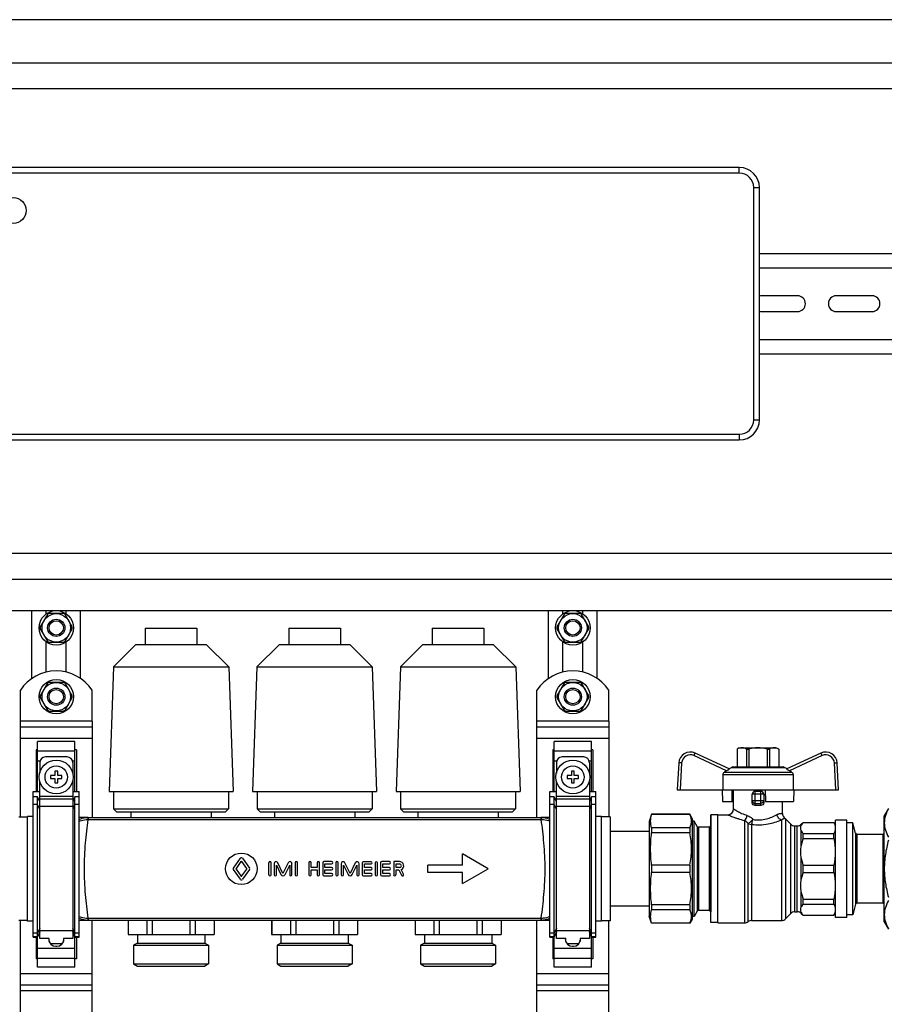
# Model space of a CAD drawing. Units: millimetres. Extents: x 0 to 841, y 0 to 594.
# Drawn here: x 529 to 620, y 291 to 394 of the extents above; entities that cross this region are included whole.
import ezdxf

# ---------------------------------------------------------------- set-up
doc = ezdxf.new("R2010")
doc.units = ezdxf.units.MM
doc.header["$LTSCALE"] = 46.255
doc.layers.get('0').update_dxf_attribs({"linetype": 'CONTINUOUS'})
doc.layers.add('A_STD', color=7, linetype='CONTINUOUS')

msp = doc.modelspace()

# ---------------------------------------------------------------- linework, layer by layer
at = {"color": 7, "linetype": 'Continuous'}
for p, q in [((722.55, 393.95), (481.95, 393.95)), ((486.45, 389.45), (718.05, 389.45)), ((489.15, 386.75), (715.35, 386.75)), ((604.65, 378.5), (515.85, 378.5)), ((606.75, 352.1), (606.75, 376.4)), ((606.75, 369.5), (715.35, 369.5)), ((606.75, 368), (715.35, 368)), ((606.75, 360.5), (715.35, 360.5)), ((606.75, 359), (715.35, 359)), ((515.85, 350), (604.65, 350)), ((489.15, 338.15), (715.35, 338.15)), ((489.15, 335.45), (715.35, 335.45)), ((489.15, 332.15), (715.35, 332.15)), ((530.7, 325.06), (530.7, 332.15)), ((532.33, 331.76), (531.58, 330.45)), ((534.01, 331.85), (532.5, 331.85)), ((534.93, 330.45), (534.17, 331.76)), ((535.8, 325.06), (535.8, 332.15)), ((584.7, 325.06), (584.7, 332.15)), ((586.33, 331.76), (585.58, 330.45)), ((588.01, 331.85), (586.5, 331.85)), ((588.93, 330.45), (588.17, 331.76)), ((589.8, 325.06), (589.8, 332.15)), ((531.58, 330.26), (532.33, 328.95)), ((534.17, 328.95), (534.93, 330.26)), ((585.58, 330.26), (586.33, 328.95)), ((588.17, 328.95), (588.93, 330.26)), ((532.5, 328.85), (534.01, 328.85)), ((586.5, 328.85), (588.01, 328.85)), ((532.33, 324.56), (531.58, 323.25)), ((534.01, 324.65), (532.5, 324.65)), ((534.93, 323.25), (534.17, 324.56)), ((586.33, 324.56), (585.58, 323.25)), ((588.01, 324.65), (586.5, 324.65)), ((588.93, 323.25), (588.17, 324.56)), ((531.58, 323.06), (532.33, 321.75)), ((534.17, 321.75), (534.93, 323.06)), ((585.58, 323.06), (586.33, 321.75)), ((588.17, 321.75), (588.93, 323.06)), ((532.5, 321.65), (534.01, 321.65)), ((586.5, 321.65), (588.01, 321.65)), ((529.5, 310.55), (529.5, 320.6)), ((537, 320.6), (537, 310.52)), ((583.5, 310.52), (583.5, 320.6)), ((591, 320.6), (591, 310.6)), ((529.5, 320), (537, 320)), ((583.5, 320), (591, 320)), ((531.3, 313.25), (531.3, 318.45)), ((535.2, 318.45), (531.3, 318.45)), ((535.2, 313.25), (535.2, 318.45)), ((585.3, 313.25), (585.3, 318.45)), ((589.2, 318.45), (585.3, 318.45)), ((589.2, 313.25), (589.2, 318.45)), ((531.15, 317.59), (531.15, 313.25)), ((531.3, 317.59), (531.15, 317.59)), ((535.35, 317.59), (535.2, 317.59)), ((535.35, 317.59), (535.35, 313.25)), ((585.15, 317.59), (585.15, 313.25)), ((585.3, 317.59), (585.15, 317.59)), ((589.35, 317.59), (589.2, 317.59)), ((589.35, 317.59), (589.35, 313.25)), ((603.59, 315.59), (600.03, 317.25)), ((604.65, 317.81), (604.43, 317.68)), ((604.43, 317.68), (604.43, 315.8)), ((604.43, 317.68), (604.43, 315.8)), ((604.43, 317.68), (604.43, 317.68)), ((604.65, 317.81), (608.55, 317.81)), ((605.4, 317.68), (605.4, 315.8)), ((605.4, 317.68), (605.64, 317.68)), ((605.64, 317.68), (605.64, 315.8)), ((607.57, 317.68), (607.57, 315.8)), ((607.57, 317.68), (607.81, 317.68)), ((607.81, 317.68), (607.81, 315.8)), ((608.55, 317.81), (608.78, 317.68)), ((608.77, 317.68), (608.77, 315.8)), ((608.77, 317.68), (608.78, 317.68)), ((608.78, 317.68), (608.78, 315.8)), ((613.18, 317.25), (609.61, 315.59)), ((531.53, 316.25), (531.53, 315.15)), ((534.38, 316.85), (532.13, 316.85)), ((534.98, 316.25), (534.98, 315.15)), ((585.53, 316.25), (585.53, 315.15)), ((588.38, 316.85), (586.13, 316.85)), ((588.98, 316.25), (588.98, 315.15)), ((598.32, 316.23), (598.17, 313.4)), ((615.03, 313.4), (614.89, 316.23)), ((533.1, 315.35), (533.1, 314.9)), ((533.4, 315.35), (533.1, 315.35)), ((533.4, 314.9), (533.4, 315.35)), ((587.1, 315.35), (587.1, 314.9)), ((587.4, 315.35), (587.1, 315.35)), ((587.4, 314.9), (587.4, 315.35)), ((603.32, 315.39), (603.09, 315.27)), ((603.56, 315.61), (603.83, 315.76)), ((603.98, 315.8), (609.22, 315.8)), ((609.65, 315.61), (609.37, 315.76)), ((610.12, 315.27), (609.89, 315.39)), ((531.53, 297.87), (531.53, 314.36)), ((532.65, 314.9), (532.65, 314.6)), ((533.1, 314.9), (532.65, 314.9)), ((532.65, 314.6), (533.1, 314.6)), ((533.1, 314.6), (533.1, 314.15)), ((533.1, 314.15), (533.4, 314.15)), ((533.85, 314.9), (533.4, 314.9)), ((533.4, 314.15), (533.4, 314.6)), ((533.4, 314.6), (533.85, 314.6)), ((533.85, 314.6), (533.85, 314.9)), ((534.98, 314.36), (534.98, 297.87)), ((585.53, 297.87), (585.53, 314.36)), ((586.65, 314.9), (586.65, 314.6)), ((587.1, 314.9), (586.65, 314.9)), ((586.65, 314.6), (587.1, 314.6)), ((587.1, 314.6), (587.1, 314.15)), ((587.1, 314.15), (587.4, 314.15)), ((587.85, 314.9), (587.4, 314.9)), ((587.4, 314.15), (587.4, 314.6)), ((587.4, 314.6), (587.85, 314.6)), ((587.85, 314.6), (587.85, 314.9)), ((588.98, 314.36), (588.98, 297.87)), ((602.94, 315.01), (602.92, 313.4)), ((610.27, 315.01), (610.29, 313.4)), ((530.85, 297.99), (530.85, 313.25)), ((530.85, 313.25), (531.53, 313.25)), ((534.98, 313.25), (535.65, 313.25)), ((535.65, 297.99), (535.65, 313.25)), ((584.85, 297.99), (584.85, 313.25)), ((584.85, 313.25), (585.53, 313.25)), ((588.98, 313.25), (589.65, 313.25)), ((589.65, 297.99), (589.65, 313.25)), ((598.17, 313.4), (615.03, 313.4)), ((602.87, 313.4), (602.89, 312.2)), ((603.89, 312.2), (603.91, 313.4)), ((604.05, 311.41), (604.05, 313.4)), ((606.9, 313.25), (606.3, 313.25)), ((607.35, 313.4), (607.38, 312.2)), ((610.34, 313.4), (610.31, 312.2)), ((531.3, 312.68), (530.85, 312.68)), ((531.3, 294.86), (531.3, 312.68)), ((531.53, 312.16), (531.3, 312.68)), ((535.2, 312.68), (534.98, 312.16)), ((535.2, 294.86), (535.2, 312.68)), ((535.65, 312.68), (535.2, 312.68)), ((585.3, 312.68), (584.85, 312.68)), ((585.3, 294.86), (585.3, 312.68)), ((585.53, 312.16), (585.3, 312.68)), ((589.2, 312.68), (588.98, 312.16)), ((589.2, 294.86), (589.2, 312.68)), ((589.65, 312.68), (589.2, 312.68)), ((602.89, 312.2), (604.05, 312.2)), ((606, 312.06), (606, 312.95)), ((607.2, 312.95), (607.2, 312.06)), ((607.38, 312.2), (610.31, 312.2)), ((609.15, 310.93), (609.15, 312.2)), ((620.24, 311.45), (619.8, 310.7)), ((530.25, 310.55), (529.35, 310.55)), ((536.6, 310.52), (535.65, 310.52)), ((584.85, 310.52), (583.9, 310.52)), ((591.15, 310.6), (590.25, 310.6)), ((591.15, 310.6), (591.15, 299.71)), ((595.48, 310.85), (595.23, 310.1)), ((595.23, 310.1), (595.23, 300.2)), ((595.48, 310.85), (595.48, 310.84)), ((599.47, 310.85), (595.48, 310.85)), ((599.47, 310.84), (595.48, 310.84)), ((599.47, 310.85), (599.47, 310.84)), ((599.73, 310.4), (599.47, 310.85)), ((599.73, 310.4), (599.73, 299.9)), ((599.94, 310.13), (599.73, 310.13)), ((599.94, 300.17), (599.94, 310.13)), ((600.26, 309.58), (599.94, 310.13)), ((601.68, 310.78), (601.66, 309.65)), ((601.68, 299.53), (601.68, 310.78)), ((602.4, 310.78), (601.68, 310.78)), ((602.4, 299.5), (602.4, 310.81)), ((602.4, 310.81), (603.45, 310.81)), ((609.48, 310.38), (610.03, 309.83)), ((611.13, 309.83), (611.31, 310.01)), ((611.31, 310), (611.31, 310.01)), ((611.31, 310.01), (614.54, 310.01)), ((611.31, 310), (614.54, 310)), ((614.54, 310), (614.54, 310.01)), ((614.54, 310.01), (614.7, 309.73)), ((614.7, 300.05), (614.7, 310.25)), ((615.9, 310.25), (614.7, 310.25)), ((615.9, 300.05), (615.9, 310.25)), ((619.8, 299.6), (619.8, 310.7)), ((595.23, 309.05), (591.15, 309.05)), ((595.48, 309.45), (595.48, 308.91)), ((599.47, 309.45), (595.48, 309.45)), ((599.47, 309.45), (599.47, 308.91)), ((601.51, 309.5), (600.39, 309.5)), ((610.45, 309.65), (610.71, 309.65)), ((616.5, 309.95), (615.9, 309.95)), ((616.5, 300.35), (616.5, 309.95)), ((616.8, 308.87), (616.5, 309.95)), ((599.47, 308.91), (595.48, 308.91)), ((611.31, 308.32), (611.31, 308.85)), ((611.31, 308.85), (614.54, 308.85)), ((611.31, 308.32), (614.54, 308.32)), ((614.54, 308.32), (614.54, 308.85)), ((619.65, 308.75), (616.94, 308.75)), ((595.48, 305.54), (595.48, 304.77)), ((599.47, 305.54), (595.48, 305.54)), ((599.47, 305.54), (599.47, 304.77)), ((611.31, 304.78), (611.31, 305.53)), ((611.31, 305.53), (614.54, 305.53)), ((614.54, 304.78), (614.54, 305.53)), ((599.47, 304.77), (595.48, 304.77)), ((611.31, 304.78), (614.54, 304.78)), ((611.31, 301.46), (611.31, 301.99)), ((611.31, 301.99), (614.54, 301.99)), ((614.54, 301.46), (614.54, 301.99)), ((595.23, 301.25), (591.15, 301.25)), ((595.48, 301.4), (595.48, 300.86)), ((599.47, 301.4), (595.48, 301.4)), ((599.47, 300.86), (595.48, 300.86)), ((599.47, 301.4), (599.47, 300.86)), ((600.26, 300.73), (599.94, 300.17)), ((601.51, 300.8), (600.39, 300.8)), ((611.31, 301.46), (614.54, 301.46)), ((616.8, 301.44), (616.5, 300.35)), ((619.65, 301.55), (616.94, 301.55)), ((530.25, 299.75), (529.35, 299.75)), ((529.5, 250.55), (529.5, 299.75)), ((535.65, 299.78), (584.85, 299.78)), ((537, 250.52), (537, 299.78)), ((540.77, 299.78), (540.77, 298.28)), ((542.73, 299.78), (542.73, 298.28)), ((543.29, 299.78), (543.29, 298.28)), ((547.22, 299.78), (547.22, 298.28)), ((547.78, 299.78), (547.78, 298.28)), ((549.74, 299.78), (549.74, 298.28)), ((555.77, 299.78), (555.77, 298.28)), ((557.73, 299.78), (557.73, 298.28)), ((558.29, 299.78), (558.29, 298.28)), ((562.22, 299.78), (562.22, 298.28)), ((562.78, 299.78), (562.78, 298.28)), ((564.74, 299.78), (564.74, 298.28)), ((570.77, 299.78), (570.77, 298.28)), ((572.73, 299.78), (572.73, 298.28)), ((573.29, 299.78), (573.29, 298.28)), ((577.22, 299.78), (577.22, 298.28)), ((577.78, 299.78), (577.78, 298.28)), ((579.74, 299.78), (579.74, 298.28)), ((583.5, 250.52), (583.5, 299.78)), ((591.15, 299.71), (590.25, 299.71)), ((591, 250.6), (591, 299.71)), ((595.48, 299.45), (595.23, 300.2)), ((599.73, 299.9), (599.47, 299.45)), ((599.94, 300.17), (599.73, 300.17)), ((601.68, 299.53), (601.66, 300.66)), ((605.94, 299.75), (609.06, 299.75)), ((609.48, 299.93), (610.03, 300.48)), ((610.45, 300.65), (610.71, 300.65)), ((611.13, 300.48), (611.31, 300.29)), ((611.31, 300.29), (611.31, 300.31)), ((611.31, 300.31), (614.54, 300.31)), ((611.31, 300.29), (614.54, 300.29)), ((614.54, 300.29), (614.7, 300.58)), ((614.54, 300.29), (614.54, 300.31)), ((615.9, 300.05), (614.7, 300.05)), ((616.5, 300.35), (615.9, 300.35)), ((595.48, 299.47), (595.48, 299.45)), ((599.47, 299.47), (595.48, 299.47)), ((599.47, 299.45), (595.48, 299.45)), ((599.47, 299.47), (599.47, 299.45)), ((602.4, 299.53), (601.68, 299.53)), ((602.4, 299.5), (605.2, 299.5)), ((619.8, 299.6), (620.24, 298.85)), ((530.85, 297.99), (531.3, 297.99)), ((531.15, 297.99), (531.15, 295.72)), ((531.3, 297.99), (531.53, 298.51)), ((532.5, 297.87), (531.53, 297.87)), ((532.46, 297.87), (532.46, 297.8)), ((532.46, 297.8), (532.5, 297.8)), ((532.5, 297.55), (532.5, 297.87)), ((534, 297.87), (534, 297.55)), ((534.98, 297.87), (534, 297.87)), ((534, 297.8), (534.05, 297.8)), ((534.05, 297.8), (534.05, 297.87)), ((534.98, 298.51), (535.2, 297.99)), ((535.2, 297.99), (535.65, 297.99)), ((535.35, 297.99), (535.35, 295.72)), ((540.75, 298.28), (549.75, 298.28)), ((555.75, 298.28), (564.75, 298.28)), ((570.75, 298.28), (579.75, 298.28)), ((584.85, 297.99), (585.3, 297.99)), ((585.15, 297.99), (585.15, 295.72)), ((585.3, 297.99), (585.53, 298.51)), ((586.5, 297.87), (585.53, 297.87)), ((586.46, 297.87), (586.46, 297.8)), ((586.46, 297.8), (586.5, 297.8)), ((586.5, 297.55), (586.5, 297.87)), ((588, 297.87), (588, 297.55)), ((588.98, 297.87), (588, 297.87)), ((588, 297.8), (588.05, 297.8)), ((588.05, 297.8), (588.05, 297.87)), ((588.98, 298.51), (589.2, 297.99)), ((589.2, 297.99), (589.65, 297.99)), ((589.35, 297.99), (589.35, 295.72)), ((533.85, 297.3), (532.66, 297.3)), ((533.21, 297.05), (533.3, 297.05)), ((587.85, 297.3), (586.66, 297.3)), ((587.21, 297.05), (587.3, 297.05)), ((531.3, 295.72), (531.15, 295.72)), ((535.35, 295.72), (535.2, 295.72)), ((585.3, 295.72), (585.15, 295.72)), ((589.35, 295.72), (589.2, 295.72)), ((535.2, 294.86), (531.3, 294.86)), ((589.2, 294.86), (585.3, 294.86)), ((529.5, 293), (537, 293)), ((583.5, 293), (591, 293))]:
    msp.add_line(p, q, dxfattribs=at)
at = {"color": 9, "linetype": 'Continuous'}
for p, q in [((604.65, 377.9), (604.65, 378.5)), ((604.65, 377.9), (515.85, 377.9)), ((606.15, 352.1), (606.15, 376.4)), ((606.15, 376.4), (606.75, 376.4)), ((606.15, 352.1), (606.75, 352.1)), ((515.85, 350.6), (604.65, 350.6)), ((604.65, 350.6), (604.65, 350)), ((537, 320.6), (529.5, 320.6)), ((591, 320.6), (583.5, 320.6)), ((529.5, 318.8), (537, 318.8)), ((583.5, 318.8), (591, 318.8)), ((531.3, 317.5), (535.2, 317.5)), ((585.3, 317.5), (589.2, 317.5)), ((531.3, 316.46), (531.57, 316.46)), ((534.94, 316.46), (535.2, 316.46)), ((585.3, 316.46), (585.57, 316.46)), ((588.94, 316.46), (589.2, 316.46)), ((598.62, 316.22), (598.47, 313.4)), ((603.32, 315.39), (599.9, 316.99)), ((613.31, 316.99), (609.89, 315.39)), ((614.73, 313.4), (614.59, 316.22)), ((603.09, 315.27), (610.12, 315.27)), ((603.83, 315.76), (609.37, 315.76)), ((602.94, 315.01), (610.27, 315.01)), ((606.3, 311.77), (606.3, 313.25)), ((606.9, 311.77), (606.9, 313.25)), ((534.98, 312.72), (531.53, 312.72)), ((534.98, 312.42), (531.53, 312.42)), ((588.98, 312.72), (585.53, 312.72)), ((588.98, 312.42), (585.53, 312.42)), ((607.2, 312.95), (606, 312.95)), ((606, 312.28), (607.2, 312.28)), ((531.3, 311.88), (530.85, 311.88)), ((531.53, 311.36), (531.3, 311.88)), ((534.98, 311.65), (531.53, 311.65)), ((535.2, 311.88), (534.98, 311.36)), ((535.65, 311.88), (535.2, 311.88)), ((585.3, 311.88), (584.85, 311.88)), ((585.53, 311.36), (585.3, 311.88)), ((588.98, 311.65), (585.53, 311.65)), ((589.2, 311.88), (588.98, 311.36)), ((589.65, 311.88), (589.2, 311.88)), ((606.3, 311.99), (606.9, 311.99)), ((536.6, 310.52), (536.6, 310.31)), ((536.6, 310.31), (583.9, 310.31)), ((583.9, 310.52), (583.9, 310.31)), ((605.2, 310.2), (605.2, 299.5)), ((609.06, 310.25), (609.06, 299.75)), ((609.48, 310.38), (609.48, 299.93)), ((600.26, 309.58), (600.26, 300.73)), ((600.39, 309.5), (600.39, 300.8)), ((601.51, 309.5), (601.51, 300.8)), ((601.66, 309.65), (601.66, 300.66)), ((605.57, 299.63), (605.57, 309.9)), ((605.94, 309.79), (605.94, 299.75)), ((610.03, 300.48), (610.03, 309.83)), ((610.45, 300.65), (610.45, 309.65)), ((610.71, 300.65), (610.71, 309.65)), ((611.13, 309.7), (611.13, 309.83)), ((611.13, 307.59), (611.13, 309.15)), ((616.8, 308.87), (616.8, 301.44)), ((616.94, 308.75), (616.94, 301.55)), ((619.65, 308.75), (619.65, 301.55)), ((611.13, 304.05), (611.13, 306.26)), ((611.13, 301.16), (611.13, 302.72)), ((536.6, 300), (536.6, 299.78)), ((536.6, 300), (583.9, 300)), ((583.9, 300), (583.9, 299.78)), ((611.13, 300.48), (611.13, 300.61)), ((531.53, 298.95), (531.3, 298.43)), ((534.98, 298.65), (531.53, 298.65)), ((535.2, 298.43), (534.98, 298.95)), ((585.53, 298.95), (585.3, 298.43)), ((588.98, 298.65), (585.53, 298.65)), ((589.2, 298.43), (588.98, 298.95)), ((531.3, 298.43), (530.85, 298.43)), ((531.3, 298.04), (530.85, 298.04)), ((531.53, 298.56), (531.3, 298.04)), ((535.2, 298.04), (534.98, 298.56)), ((535.65, 298.43), (535.2, 298.43)), ((535.65, 298.04), (535.2, 298.04)), ((585.3, 298.43), (584.85, 298.43)), ((585.3, 298.04), (584.85, 298.04)), ((585.53, 298.56), (585.3, 298.04)), ((589.2, 298.04), (588.98, 298.56)), ((589.65, 298.43), (589.2, 298.43)), ((589.65, 298.04), (589.2, 298.04)), ((531.3, 296.85), (535.2, 296.85)), ((585.3, 296.85), (589.2, 296.85)), ((531.3, 295.81), (535.2, 295.81)), ((585.3, 295.81), (589.2, 295.81)), ((529.5, 294.2), (537, 294.2)), ((583.5, 294.2), (591, 294.2)), ((537, 292.4), (529.5, 292.4)), ((591, 292.4), (583.5, 292.4))]:
    msp.add_line(p, q, dxfattribs=at)
at = {"color": 7, "linetype": 'Continuous'}
for centre, radius in [((528.75, 374), 1.35), ((533.25, 314.75), 1.77), ((587.25, 314.75), 1.77)]:
    msp.add_circle(centre, radius, dxfattribs=at)
at = {"color": 9, "linetype": 'Continuous'}
for centre in [(533.25, 314.75), (587.25, 314.75)]:
    msp.add_circle(centre, 1.17, dxfattribs=at)
at = {"color": 7, "linetype": 'Continuous'}
for centre, radius, start, end in [((604.65, 376.4), 2.1, 0, 90), ((604.65, 352.1), 2.1, 270, 360), ((533.25, 330.35), 1.68, 116.7655, 123.2345), ((533.25, 330.35), 1.68, 56.7655, 63.2345), ((587.25, 330.35), 1.68, 116.7655, 123.2345), ((587.25, 330.35), 1.68, 56.7655, 63.2345), ((533.25, 330.35), 1.68, 176.7655, 183.2345), ((533.25, 330.35), 1.68, 356.7655, 3.2345), ((587.25, 330.35), 1.68, 176.7655, 183.2345), ((587.25, 330.35), 1.68, 356.7655, 3.2345), ((533.25, 330.35), 1.68, 236.7655, 243.2345), ((533.25, 330.35), 1.68, 296.7655, 303.2345), ((587.25, 330.35), 1.68, 236.7655, 243.2345), ((587.25, 330.35), 1.68, 296.7655, 303.2345), ((533.25, 323.15), 1.68, 116.7655, 123.2345), ((533.25, 323.15), 1.68, 56.7655, 63.2345), ((587.25, 323.15), 1.68, 116.7655, 123.2345), ((587.25, 323.15), 1.68, 56.7655, 63.2345), ((533.25, 323.15), 1.68, 176.7655, 183.2345), ((533.25, 323.15), 1.68, 356.7655, 3.2345), ((587.25, 323.15), 1.68, 176.7655, 183.2345), ((587.25, 323.15), 1.68, 356.7655, 3.2345), ((533.25, 323.15), 1.68, 236.7655, 243.2345), ((533.25, 323.15), 1.68, 296.7655, 303.2345), ((587.25, 323.15), 1.68, 236.7655, 243.2345), ((587.25, 323.15), 1.68, 296.7655, 303.2345), ((599.52, 316.16), 1.2, 65, 177), ((613.69, 316.16), 1.2, 3, 115), ((532.13, 316.25), 0.6, 90, 180), ((534.38, 316.25), 0.6, 0, 90), ((586.13, 316.25), 0.6, 90, 180), ((588.38, 316.25), 0.6, 0, 90), ((603.98, 315.5), 0.3, 90, 120), ((609.22, 315.5), 0.3, 60, 90), ((606.3, 312.95), 0.3, 90, 180), ((606.9, 312.95), 0.3, 0, 90), ((603.45, 311.41), 0.6, 270, 360), ((609.75, 310.93), 0.6, 180, 234.4011), ((609.06, 309.95), 0.6, 45, 54.4011), ((600.39, 309.65), 0.15, 210, 270), ((601.51, 309.65), 0.15, 270, 359), ((610.45, 310.25), 0.6, 225, 270), ((610.71, 310.25), 0.6, 270, 315), ((616.94, 308.9), 0.15, 195, 270), ((619.65, 308.9), 0.15, 270, 360), ((600.39, 300.65), 0.15, 90, 150), ((601.51, 300.65), 0.15, 1, 90), ((616.94, 301.4), 0.15, 90, 165), ((619.65, 301.4), 0.15, 0, 90), ((605.94, 299.15), 0.6, 90, 128.0475), ((609.06, 300.35), 0.6, 270, 315), ((610.45, 300.05), 0.6, 90, 135), ((610.71, 300.05), 0.6, 45, 90), ((605.2, 300.1), 0.6, 270, 308.0475), ((533.21, 297.8), 0.75, 180, 270), ((533.3, 297.8), 0.75, 270, 360), ((587.21, 297.8), 0.75, 180, 270), ((587.3, 297.8), 0.75, 270, 360)]:
    msp.add_arc(centre, radius, start, end, dxfattribs=at)
at = {"color": 9, "linetype": 'Continuous'}
for centre, radius, start, end in [((604.65, 376.4), 1.5, 0, 90), ((604.65, 352.1), 1.5, 270, 360), ((599.52, 316.17), 0.9, 65, 177), ((613.69, 316.17), 0.9, 3, 115), ((536.6, 308.36), 2.16, 89.9986, 91.5499), ((536.6, 308.69), 1.62, 90, 91.6151), ((583.9, 308.36), 2.16, 88.4501, 90.0014), ((583.9, 308.69), 1.62, 88.3848, 89.9999), ((536.6, 301.95), 2.16, 268.4501, 270.0014), ((536.6, 301.62), 1.62, 268.3848, 269.9999), ((583.9, 301.62), 1.62, 269.9999, 271.615), ((583.9, 301.95), 2.16, 269.9986, 271.5499)]:
    msp.add_arc(centre, radius, start, end, dxfattribs=at)
at = {"color": 7, "linetype": 'Continuous'}
msp.add_ellipse((606.6, 311.09), major_axis=(2.55, 0), ratio=0.267949, start_param=1.452876, end_param=1.688716, dxfattribs=at)
at = {"color": 9, "linetype": 'Continuous'}
for points, knots in [([(599.9, 316.99), (599.92, 317.02), (599.94, 317.07), (599.97, 317.13), (599.99, 317.17), (600, 317.2), (600.01, 317.23), (600.02, 317.24), (600.02, 317.25), (600.03, 317.25), (600.03, 317.25), (600.03, 317.25)], [0, 0, 0, 0, 0.383873, 0.556705, 0.707955, 0.832011, 0.924094, 0.957038, 0.980773, 0.995133, 1, 1, 1, 1]), ([(613.31, 316.99), (613.29, 317.02), (613.27, 317.07), (613.24, 317.13), (613.22, 317.17), (613.2, 317.2), (613.19, 317.23), (613.19, 317.24), (613.18, 317.25), (613.18, 317.25), (613.18, 317.25), (613.18, 317.25)], [0, 0, 0, 0, 0.383873, 0.556705, 0.707955, 0.832011, 0.924094, 0.957038, 0.980773, 0.995133, 1, 1, 1, 1]), ([(598.62, 316.22), (598.58, 316.22), (598.53, 316.22), (598.46, 316.22), (598.41, 316.23), (598.38, 316.23), (598.35, 316.23), (598.33, 316.23), (598.32, 316.23), (598.32, 316.23)], [0, 0, 0, 0, 0.38261, 0.555386, 0.706805, 0.831145, 0.923533, 0.980478, 1, 1, 1, 1]), ([(614.59, 316.22), (614.62, 316.22), (614.68, 316.22), (614.75, 316.22), (614.8, 316.23), (614.83, 316.23), (614.86, 316.23), (614.87, 316.23), (614.89, 316.23), (614.89, 316.23)], [0, 0, 0, 0, 0.38261, 0.555386, 0.706805, 0.831145, 0.923533, 0.980478, 1, 1, 1, 1]), ([(606, 312.28), (606, 312.21), (606.07, 312.05), (606.23, 311.99), (606.3, 311.99)], [0, 0, 0, 0, 0.493867, 1, 1, 1, 1]), ([(607.2, 312.28), (607.2, 312.21), (607.14, 312.05), (606.98, 311.99), (606.9, 311.99)], [0, 0, 0, 0, 0.493867, 1, 1, 1, 1]), ([(604.05, 311.41), (604.06, 311.41), (604.07, 311.4), (604.08, 311.39), (604.12, 311.37), (604.16, 311.34), (604.22, 311.31), (604.31, 311.25), (604.46, 311.17), (604.66, 311.06), (605, 310.9), (605.27, 310.8), (605.47, 310.74)], [0, 0, 0, 0, 0.004909, 0.019509, 0.043602, 0.076825, 0.118703, 0.168731, 0.290951, 0.439003, 0.608775, 1, 1, 1, 1]), ([(535.65, 310.32), (535.86, 310.41), (536.16, 310.5), (536.47, 310.52), (536.55, 310.52)], [0, 0, 0, 0, 0.749188, 1, 1, 1, 1]), ([(535.65, 310.14), (535.73, 310.17), (536.02, 310.26), (536.33, 310.31), (536.56, 310.31)], [0, 0, 0, 0, 0.24645, 1, 1, 1, 1]), ([(536.56, 310.31), (536.46, 309.49), (536.24, 307.78), (536.11, 305.15), (536.24, 302.53), (536.46, 300.82), (536.56, 300)], [0, 0, 0, 0, 0.238955, 0.5, 0.761044, 1, 1, 1, 1]), ([(536.55, 310.52), (536.55, 310.52), (536.55, 310.52), (536.55, 310.51), (536.55, 310.49), (536.55, 310.46), (536.55, 310.43), (536.56, 310.38), (536.56, 310.34), (536.56, 310.31)], [0, 0, 0, 0, 0.019145, 0.070925, 0.154968, 0.269964, 0.41429, 0.585869, 1, 1, 1, 1]), ([(583.96, 310.52), (583.96, 310.52), (583.96, 310.52), (583.96, 310.51), (583.96, 310.49), (583.96, 310.46), (583.95, 310.43), (583.95, 310.38), (583.95, 310.34), (583.95, 310.31)], [0, 0, 0, 0, 0.019151, 0.070934, 0.15498, 0.269977, 0.414302, 0.585879, 1, 1, 1, 1]), ([(583.95, 300), (584.05, 300.82), (584.26, 302.53), (584.4, 305.15), (584.26, 307.78), (584.05, 309.49), (583.95, 310.31)], [0, 0, 0, 0, 0.238955, 0.5, 0.761044, 1, 1, 1, 1]), ([(583.95, 310.31), (584.03, 310.31), (584.33, 310.3), (584.64, 310.22), (584.85, 310.14)], [0, 0, 0, 0, 0.253362, 1, 1, 1, 1]), ([(583.96, 310.52), (584.04, 310.52), (584.34, 310.5), (584.64, 310.41), (584.85, 310.32)], [0, 0, 0, 0, 0.25081, 1, 1, 1, 1]), ([(603.45, 310.81), (603.46, 310.81), (603.47, 310.8), (603.49, 310.79), (603.53, 310.77), (603.62, 310.74), (603.76, 310.67), (603.97, 310.59), (604.23, 310.49), (604.64, 310.35), (604.97, 310.26), (605.2, 310.2)], [0, 0, 0, 0, 0.005007, 0.019891, 0.044434, 0.078232, 0.171482, 0.294955, 0.443749, 0.613344, 1, 1, 1, 1]), ([(605.2, 310.2), (605.27, 310.26), (605.38, 310.44), (605.45, 310.63), (605.47, 310.74)], [0, 0, 0, 0, 0.443172, 1, 1, 1, 1]), ([(605.2, 310.2), (605.23, 310.19), (605.38, 310.11), (605.5, 310), (605.57, 309.9)], [0, 0, 0, 0, 0.233919, 1, 1, 1, 1]), ([(605.47, 310.74), (605.53, 310.72), (605.76, 310.62), (605.95, 310.45), (606.07, 310.3)], [0, 0, 0, 0, 0.24153, 1, 1, 1, 1]), ([(605.57, 309.9), (605.6, 309.91), (605.68, 309.96), (605.85, 310.09), (605.98, 310.21), (606.07, 310.3)], [0, 0, 0, 0, 0.170966, 0.411383, 1, 1, 1, 1]), ([(605.94, 309.79), (605.97, 309.86), (606.02, 310.03), (606.05, 310.2), (606.07, 310.3)], [0, 0, 0, 0, 0.432085, 1, 1, 1, 1]), ([(605.94, 309.79), (606.23, 309.76), (606.8, 309.73), (607.86, 309.85), (608.6, 310.08), (609.06, 310.25)], [0, 0, 0, 0, 0.271505, 0.539265, 1, 1, 1, 1]), ([(606.07, 310.3), (606.3, 310.27), (606.78, 310.24), (607.65, 310.38), (608.24, 310.63), (608.59, 310.82)], [0, 0, 0, 0, 0.27472, 0.544282, 1, 1, 1, 1]), ([(608.59, 310.82), (608.63, 310.84), (608.71, 310.88), (608.82, 310.92), (608.92, 310.94), (609, 310.94), (609.06, 310.94), (609.09, 310.94), (609.12, 310.94), (609.13, 310.94), (609.14, 310.93), (609.15, 310.93), (609.15, 310.93), (609.15, 310.93)], [0, 0, 0, 0, 0.234462, 0.437221, 0.607855, 0.747482, 0.85674, 0.900076, 0.935762, 0.963689, 0.983776, 0.995921, 1, 1, 1, 1]), ([(609.06, 310.25), (608.94, 310.28), (608.72, 310.44), (608.61, 310.69), (608.59, 310.82)], [0, 0, 0, 0, 0.474622, 1, 1, 1, 1]), ([(609.06, 310.25), (609.08, 310.27), (609.13, 310.31), (609.21, 310.36), (609.27, 310.39), (609.32, 310.41), (609.36, 310.43), (609.38, 310.43), (609.39, 310.44), (609.4, 310.44), (609.4, 310.44), (609.4, 310.44)], [0, 0, 0, 0, 0.260548, 0.474888, 0.646458, 0.779764, 0.878797, 0.947024, 0.970436, 0.986963, 1, 1, 1, 1]), ([(605.57, 309.9), (605.6, 309.88), (605.71, 309.82), (605.84, 309.79), (605.94, 309.79)], [0, 0, 0, 0, 0.245467, 1, 1, 1, 1]), ([(535.65, 300.17), (535.73, 300.14), (536.02, 300.04), (536.33, 300), (536.56, 300)], [0, 0, 0, 0, 0.246446, 1, 1, 1, 1]), ([(535.65, 299.99), (535.86, 299.9), (536.16, 299.81), (536.47, 299.79), (536.55, 299.79)], [0, 0, 0, 0, 0.749198, 1, 1, 1, 1]), ([(536.56, 300), (536.56, 299.97), (536.56, 299.93), (536.55, 299.88), (536.55, 299.84), (536.55, 299.82), (536.55, 299.8), (536.55, 299.79), (536.55, 299.79), (536.55, 299.79)], [0, 0, 0, 0, 0.414131, 0.58571, 0.730036, 0.845032, 0.929075, 0.980855, 1, 1, 1, 1]), ([(583.95, 300), (584.03, 300), (584.33, 300.01), (584.64, 300.09), (584.85, 300.17)], [0, 0, 0, 0, 0.253335, 1, 1, 1, 1]), ([(583.95, 300), (583.95, 299.97), (583.95, 299.93), (583.95, 299.88), (583.96, 299.84), (583.96, 299.82), (583.96, 299.8), (583.96, 299.79), (583.96, 299.79), (583.96, 299.79)], [0, 0, 0, 0, 0.414121, 0.585697, 0.730023, 0.84502, 0.929065, 0.980849, 1, 1, 1, 1]), ([(583.96, 299.79), (584.04, 299.79), (584.34, 299.81), (584.64, 299.9), (584.85, 299.99)], [0, 0, 0, 0, 0.250784, 1, 1, 1, 1])]:
    msp.add_open_spline(points, degree=3, knots=knots, dxfattribs=at)
at = {"color": 7, "linetype": 'Continuous'}
for points, knots in [([(604.92, 317.81), (604.87, 317.81), (604.71, 317.8), (604.55, 317.74), (604.43, 317.68)], [0, 0, 0, 0, 0.243204, 1, 1, 1, 1]), ([(605.4, 317.68), (605.36, 317.7), (605.21, 317.77), (605.04, 317.81), (604.92, 317.81)], [0, 0, 0, 0, 0.260531, 1, 1, 1, 1]), ([(608.29, 317.81), (608.25, 317.81), (608.08, 317.8), (607.92, 317.74), (607.81, 317.68)], [0, 0, 0, 0, 0.243204, 1, 1, 1, 1]), ([(608.77, 317.68), (608.74, 317.7), (608.58, 317.77), (608.42, 317.81), (608.29, 317.81)], [0, 0, 0, 0, 0.260531, 1, 1, 1, 1]), ([(602.94, 315.01), (602.94, 315.06), (602.97, 315.17), (603.05, 315.24), (603.09, 315.27)], [0, 0, 0, 0, 0.499786, 1, 1, 1, 1]), ([(603.59, 315.59), (603.6, 315.59), (603.6, 315.58), (603.59, 315.57), (603.58, 315.56), (603.55, 315.54), (603.5, 315.5), (603.42, 315.45), (603.35, 315.41), (603.32, 315.39)], [0, 0, 0, 0, 0.021932, 0.04646, 0.081432, 0.180525, 0.311936, 0.636997, 1, 1, 1, 1]), ([(609.89, 315.39), (609.85, 315.41), (609.79, 315.45), (609.71, 315.5), (609.66, 315.54), (609.63, 315.56), (609.62, 315.57), (609.61, 315.58), (609.61, 315.59), (609.61, 315.59)], [0, 0, 0, 0, 0.363004, 0.688065, 0.819476, 0.918569, 0.95354, 0.978068, 1, 1, 1, 1]), ([(610.12, 315.27), (610.16, 315.24), (610.24, 315.17), (610.27, 315.06), (610.27, 315.01)], [0, 0, 0, 0, 0.500214, 1, 1, 1, 1]), ([(606.3, 311.77), (606.23, 311.77), (606.07, 311.83), (606, 311.99), (606, 312.06)], [0, 0, 0, 0, 0.498047, 1, 1, 1, 1]), ([(607.2, 312.06), (607.2, 311.99), (607.14, 311.83), (606.98, 311.77), (606.9, 311.77)], [0, 0, 0, 0, 0.501952, 1, 1, 1, 1]), ([(620.24, 311.45), (620.11, 311.22), (619.89, 310.74), (619.8, 310.21), (619.8, 309.96)], [0, 0, 0, 0, 0.513438, 1, 1, 1, 1]), ([(599.47, 309.45), (599.53, 309.56), (599.62, 309.78), (599.66, 310.14), (599.62, 310.5), (599.53, 310.73), (599.47, 310.84)], [0, 0, 0, 0, 0.25593, 0.5, 0.74407, 1, 1, 1, 1]), ([(611.31, 310), (611.29, 309.98), (611.22, 309.88), (611.16, 309.78), (611.13, 309.7)], [0, 0, 0, 0, 0.264301, 1, 1, 1, 1]), ([(619.8, 309.96), (619.8, 309.71), (619.89, 309.18), (620.11, 308.71), (620.24, 308.47)], [0, 0, 0, 0, 0.486562, 1, 1, 1, 1]), ([(611.13, 309.15), (611.14, 309.12), (611.19, 309.01), (611.26, 308.92), (611.31, 308.85)], [0, 0, 0, 0, 0.236936, 1, 1, 1, 1]), ([(599.47, 305.54), (599.59, 306.09), (599.71, 307.22), (599.59, 308.35), (599.47, 308.91)], [0, 0, 0, 0, 0.5, 1, 1, 1, 1]), ([(620.24, 308.14), (620.1, 307.65), (619.89, 306.67), (619.8, 305.66), (619.8, 305.15)], [0, 0, 0, 0, 0.500075, 1, 1, 1, 1]), ([(619.8, 305.15), (619.8, 304.65), (619.89, 303.64), (620.1, 302.66), (620.24, 302.17)], [0, 0, 0, 0, 0.499925, 1, 1, 1, 1]), ([(599.47, 301.4), (599.59, 301.96), (599.71, 303.09), (599.59, 304.22), (599.47, 304.77)], [0, 0, 0, 0, 0.5, 1, 1, 1, 1]), ([(620.24, 301.84), (620.11, 301.6), (619.89, 301.13), (619.8, 300.6), (619.8, 300.35)], [0, 0, 0, 0, 0.513438, 1, 1, 1, 1]), ([(599.47, 299.47), (599.53, 299.58), (599.62, 299.81), (599.66, 300.17), (599.62, 300.53), (599.53, 300.75), (599.47, 300.86)], [0, 0, 0, 0, 0.25593, 0.5, 0.74407, 1, 1, 1, 1]), ([(611.31, 301.46), (611.29, 301.44), (611.22, 301.35), (611.16, 301.24), (611.13, 301.16)], [0, 0, 0, 0, 0.264301, 1, 1, 1, 1]), ([(611.13, 300.61), (611.14, 300.58), (611.19, 300.48), (611.26, 300.38), (611.31, 300.31)], [0, 0, 0, 0, 0.236936, 1, 1, 1, 1]), ([(619.8, 300.35), (619.8, 300.09), (619.89, 299.57), (620.11, 299.09), (620.24, 298.86)], [0, 0, 0, 0, 0.486562, 1, 1, 1, 1])]:
    msp.add_open_spline(points, degree=3, knots=knots, dxfattribs=at)
for points in [[(606.6, 317.81), (606.28, 317.81), (605.95, 317.76), (605.64, 317.68)], [(607.57, 317.68), (607.25, 317.76), (606.93, 317.81), (606.6, 317.81)], [(595.48, 309.45), (595.42, 309.67), (595.34, 310.14), (595.42, 310.62), (595.48, 310.84)], [(614.54, 310), (614.62, 309.82), (614.73, 309.42), (614.62, 309.02), (614.54, 308.85)], [(611.13, 309.15), (611.09, 309.23), (611.04, 309.42), (611.09, 309.61), (611.13, 309.7)], [(595.48, 305.54), (595.41, 306.09), (595.35, 307.22), (595.41, 308.35), (595.48, 308.91)], [(611.31, 308.32), (611.23, 308.08), (611.17, 307.83), (611.13, 307.59)], [(614.54, 308.32), (614.63, 307.86), (614.73, 306.92), (614.63, 305.99), (614.54, 305.53)], [(611.13, 306.26), (611.09, 306.48), (611.04, 306.92), (611.09, 307.37), (611.13, 307.59)], [(611.13, 306.26), (611.17, 306.01), (611.23, 305.77), (611.31, 305.53)], [(595.48, 301.4), (595.41, 301.96), (595.35, 303.09), (595.41, 304.21), (595.48, 304.77)], [(611.13, 302.72), (611.09, 302.94), (611.04, 303.39), (611.09, 303.83), (611.13, 304.05)], [(611.31, 304.78), (611.23, 304.54), (611.17, 304.3), (611.13, 304.05)], [(614.54, 304.78), (614.63, 304.32), (614.73, 303.39), (614.63, 302.45), (614.54, 301.99)], [(611.13, 302.72), (611.17, 302.47), (611.23, 302.23), (611.31, 301.99)], [(595.48, 299.47), (595.42, 299.69), (595.34, 300.17), (595.42, 300.64), (595.48, 300.86)], [(611.13, 300.61), (611.09, 300.7), (611.04, 300.89), (611.09, 301.07), (611.13, 301.16)], [(614.54, 301.46), (614.62, 301.28), (614.73, 300.89), (614.62, 300.49), (614.54, 300.31)]]:
    msp.add_open_spline(points, degree=3, dxfattribs=at)
at = {"layer": 'A_STD', "color": 7, "linetype": 'Continuous'}
for p, q in [((610.73, 365.08), (606.98, 365.08)), ((618.53, 365.08), (614.78, 365.08)), ((606.98, 363.43), (610.73, 363.43)), ((614.78, 363.43), (618.53, 363.43)), ((532.2, 331.82), (532.2, 332.15)), ((534.3, 331.82), (534.3, 332.15)), ((586.2, 331.82), (586.2, 332.15)), ((588.3, 331.82), (588.3, 332.15)), ((542.55, 330.32), (542.55, 328.61)), ((542.55, 330.32), (547.95, 330.32)), ((547.95, 330.32), (547.95, 328.61)), ((557.55, 330.32), (557.55, 328.61)), ((557.55, 330.32), (562.95, 330.32)), ((562.95, 330.32), (562.95, 328.61)), ((572.55, 330.32), (572.55, 328.61)), ((572.55, 330.32), (577.95, 330.32)), ((577.95, 330.32), (577.95, 328.61)), ((532.2, 325.73), (532.2, 328.89)), ((534.3, 325.73), (534.3, 328.89)), ((541.58, 328.61), (539.23, 326.26)), ((541.58, 328.61), (548.93, 328.61)), ((548.93, 328.61), (551.28, 326.26)), ((556.58, 328.61), (554.23, 326.26)), ((556.58, 328.61), (563.93, 328.61)), ((563.93, 328.61), (566.28, 326.26)), ((571.58, 328.61), (569.23, 326.26)), ((571.58, 328.61), (578.93, 328.61)), ((578.93, 328.61), (581.28, 326.26)), ((586.2, 325.73), (586.2, 328.89)), ((588.3, 325.73), (588.3, 328.89)), ((539.23, 326.26), (538.77, 313.22)), ((539.23, 326.26), (551.28, 326.26)), ((551.28, 326.26), (551.74, 313.22)), ((554.23, 326.26), (553.77, 313.22)), ((554.23, 326.26), (566.28, 326.26)), ((566.28, 326.26), (566.74, 313.22)), ((569.23, 326.26), (568.77, 313.22)), ((569.23, 326.26), (581.28, 326.26)), ((581.28, 326.26), (581.74, 313.22)), ((529.5, 320.6), (529.5, 323.84)), ((537, 320.6), (537, 323.84)), ((583.5, 320.6), (583.5, 323.84)), ((591, 320.6), (591, 323.84)), ((538.77, 313.22), (551.74, 313.22)), ((539.24, 313.22), (539.24, 311.44)), ((551.27, 313.22), (551.27, 311.44)), ((553.77, 313.22), (566.74, 313.22)), ((554.24, 313.22), (554.24, 311.44)), ((566.27, 313.22), (566.27, 311.44)), ((568.77, 313.22), (581.74, 313.22)), ((569.24, 313.22), (569.24, 311.44)), ((581.27, 313.22), (581.27, 311.44)), ((539.24, 311.44), (539.55, 311.12)), ((539.24, 311.44), (551.27, 311.44)), ((539.55, 311.12), (550.95, 311.12)), ((541.05, 311.12), (541.05, 310.52)), ((549.45, 311.12), (549.45, 310.52)), ((551.27, 311.44), (550.95, 311.12)), ((554.24, 311.44), (554.55, 311.12)), ((554.24, 311.44), (566.27, 311.44)), ((554.55, 311.12), (565.95, 311.12)), ((556.05, 311.12), (556.05, 310.52)), ((564.45, 311.12), (564.45, 310.52)), ((566.27, 311.44), (565.95, 311.12)), ((569.24, 311.44), (569.55, 311.12)), ((569.24, 311.44), (581.27, 311.44)), ((569.55, 311.12), (580.95, 311.12)), ((571.05, 311.12), (571.05, 310.52)), ((579.45, 311.12), (579.45, 310.52)), ((581.27, 311.44), (580.95, 311.12)), ((530.25, 299.68), (530.25, 310.63)), ((530.85, 310.63), (530.25, 310.63)), ((536.6, 310.52), (583.9, 310.52)), ((590.25, 310.63), (589.65, 310.63)), ((590.25, 299.68), (590.25, 310.63)), ((551.76, 305.22), (552.5, 306.25)), ((552.55, 305.9), (552.04, 305.19)), ((553.17, 305.19), (552.66, 305.9)), ((552.71, 306.25), (553.45, 305.22)), ((562.03, 305.9), (561.22, 305.9)), ((566.16, 305.89), (565.34, 305.89)), ((568.08, 305.9), (567.28, 305.9)), ((568.52, 305.9), (568.52, 304.53)), ((569.13, 305.9), (568.52, 305.9)), ((575.7, 305.53), (575.7, 306.71)), ((578.4, 305.15), (575.7, 306.71)), ((552.5, 304.05), (551.76, 305.07)), ((552.04, 305.11), (552.55, 304.4)), ((552.66, 304.4), (553.17, 305.11)), ((553.45, 305.07), (552.71, 304.05)), ((555.45, 305.78), (555.45, 304.53)), ((555.7, 304.53), (555.7, 305.78)), ((556.02, 305.7), (556.02, 304.53)), ((556.26, 304.53), (556.26, 305.53)), ((556.26, 305.53), (556.74, 304.54)), ((556.95, 304.65), (556.41, 305.79)), ((557.5, 305.79), (556.95, 304.65)), ((557.17, 304.54), (557.65, 305.53)), ((557.65, 305.53), (557.65, 304.53)), ((557.89, 304.53), (557.89, 305.7)), ((558.21, 305.78), (558.21, 304.53)), ((558.45, 304.53), (558.45, 305.78)), ((559.65, 305.78), (559.65, 304.53)), ((559.9, 305.28), (559.9, 305.78)), ((560.54, 305.28), (559.9, 305.28)), ((559.9, 304.53), (559.9, 305.03)), ((559.9, 305.03), (560.54, 305.03)), ((560.54, 305.78), (560.54, 305.28)), ((560.54, 305.03), (560.54, 304.53)), ((560.78, 304.53), (560.78, 305.78)), ((561.1, 305.78), (561.1, 304.53)), ((561.34, 305.28), (561.34, 305.66)), ((561.34, 305.66), (562.03, 305.66)), ((562.03, 305.28), (561.34, 305.28)), ((561.34, 304.65), (561.34, 305.03)), ((561.34, 305.03), (562.03, 305.03)), ((562.47, 305.78), (562.47, 304.53)), ((562.71, 304.53), (562.71, 305.78)), ((563.03, 305.68), (563.03, 304.53)), ((563.27, 304.53), (563.27, 305.53)), ((563.27, 305.53), (563.75, 304.54)), ((563.97, 304.65), (563.42, 305.77)), ((564.51, 305.77), (563.97, 304.65)), ((564.19, 304.54), (564.66, 305.53)), ((564.66, 305.53), (564.66, 304.53)), ((564.91, 304.53), (564.91, 305.68)), ((565.22, 305.77), (565.22, 304.53)), ((565.47, 305.28), (565.47, 305.66)), ((565.47, 305.66), (566.16, 305.66)), ((566.16, 305.28), (565.47, 305.28)), ((565.47, 304.65), (565.47, 305.03)), ((565.47, 305.03), (566.16, 305.03)), ((566.59, 305.77), (566.59, 304.53)), ((566.84, 304.53), (566.84, 305.77)), ((567.15, 305.78), (567.15, 304.53)), ((567.4, 305.28), (567.4, 305.66)), ((567.4, 305.66), (568.08, 305.66)), ((568.08, 305.28), (567.4, 305.28)), ((567.4, 304.65), (567.4, 305.03)), ((567.4, 305.03), (568.08, 305.03)), ((568.77, 305.28), (568.77, 305.66)), ((568.77, 305.66), (569.13, 305.66)), ((569.13, 305.28), (568.77, 305.28)), ((568.77, 304.53), (568.77, 305.03)), ((568.77, 305.03), (569.07, 305.03)), ((569.07, 305.03), (569.34, 304.47)), ((569.56, 304.58), (569.32, 305.07)), ((572.1, 304.78), (572.1, 305.53)), ((575.7, 305.53), (572.1, 305.53)), ((575.7, 303.6), (578.4, 305.15)), ((561.22, 304.4), (562.03, 304.4)), ((562.03, 304.65), (561.34, 304.65)), ((565.34, 304.42), (566.16, 304.42)), ((566.16, 304.65), (565.47, 304.65)), ((567.28, 304.4), (568.08, 304.4)), ((568.08, 304.65), (567.4, 304.65)), ((575.7, 304.78), (572.1, 304.78)), ((575.7, 303.6), (575.7, 304.78)), ((530.85, 299.68), (530.25, 299.68)), ((540.75, 299.78), (540.75, 298.28)), ((549.75, 299.78), (549.75, 298.28)), ((555.75, 299.78), (555.75, 298.28)), ((564.75, 299.78), (564.75, 298.28)), ((570.75, 299.78), (570.75, 298.28)), ((579.75, 299.78), (579.75, 298.28)), ((590.25, 299.68), (589.65, 299.68)), ((541.73, 298.28), (541.73, 297.38)), ((548.78, 298.28), (548.78, 297.38)), ((556.73, 298.28), (556.73, 297.38)), ((563.78, 298.28), (563.78, 297.38)), ((571.73, 298.28), (571.73, 297.38)), ((578.78, 298.28), (578.78, 297.38)), ((541.73, 297.38), (541.34, 297.16)), ((541.34, 297.16), (541.34, 295.21)), ((541.34, 297.16), (549.17, 297.16)), ((541.73, 297.38), (548.78, 297.38)), ((548.78, 297.38), (549.17, 297.16)), ((549.17, 297.16), (549.17, 295.21)), ((556.73, 297.38), (556.34, 297.16)), ((556.34, 297.16), (556.34, 295.21)), ((556.34, 297.16), (564.17, 297.16)), ((556.73, 297.38), (563.78, 297.38)), ((563.78, 297.38), (564.17, 297.16)), ((564.17, 297.16), (564.17, 295.21)), ((571.73, 297.38), (571.34, 297.16)), ((571.34, 297.16), (571.34, 295.21)), ((571.34, 297.16), (579.17, 297.16)), ((571.73, 297.38), (578.78, 297.38)), ((578.78, 297.38), (579.17, 297.16)), ((579.17, 297.16), (579.17, 295.21)), ((541.34, 295.21), (541.73, 294.98)), ((541.34, 295.21), (549.17, 295.21)), ((541.73, 294.98), (548.78, 294.98)), ((549.17, 295.21), (548.78, 294.98)), ((556.34, 295.21), (556.73, 294.98)), ((556.34, 295.21), (564.17, 295.21)), ((556.73, 294.98), (563.78, 294.98)), ((564.17, 295.21), (563.78, 294.98)), ((571.34, 295.21), (571.73, 294.98)), ((571.34, 295.21), (579.17, 295.21)), ((571.73, 294.98), (578.78, 294.98)), ((579.17, 295.21), (578.78, 294.98))]:
    msp.add_line(p, q, dxfattribs=at)
for centre, radius in [((533.25, 330.35), 1.8), ((533.25, 330.35), 1.49), ((587.25, 330.35), 1.8), ((587.25, 330.35), 1.49), ((533.25, 330.35), 0.9), ((533.25, 330.35), 0.75), ((587.25, 330.35), 0.9), ((587.25, 330.35), 0.75), ((533.25, 323.15), 1.8), ((533.25, 323.15), 1.49), ((587.25, 323.15), 1.8), ((587.25, 323.15), 1.49), ((533.25, 323.15), 0.9), ((533.25, 323.15), 0.75), ((587.25, 323.15), 0.9), ((587.25, 323.15), 0.75), ((552.6, 305.15), 1.65)]:
    msp.add_circle(centre, radius, dxfattribs=at)
for centre, radius, start, end in [((606.98, 364.25), 0.825, 90, 105.8305), ((610.73, 364.25), 0.825, 270, 90), ((614.78, 364.25), 0.825, 90, 270), ((618.53, 364.25), 0.825, 270, 90), ((606.98, 364.25), 0.825, 254.1695, 270), ((533.25, 321.35), 4.5, 33.5573, 146.4427), ((587.25, 321.35), 4.5, 33.5573, 146.4427), ((552.6, 306.18), 0.126, 35.7583, 144.2417), ((552.6, 305.86), 0.063, 35.7583, 144.2417), ((555.58, 305.78), 0.122, 0, 180), ((556.22, 305.7), 0.204, 25.6809, 180), ((557.69, 305.7), 0.204, 0, 154.3191), ((558.33, 305.78), 0.122, 0, 180), ((559.78, 305.78), 0.122, 0, 180), ((560.66, 305.78), 0.122, 0, 180), ((561.22, 305.78), 0.122, 90, 180), ((562.03, 305.78), 0.122, 270, 90), ((562.59, 305.78), 0.121, 0, 180), ((563.23, 305.68), 0.208, 25.849, 180), ((564.7, 305.68), 0.208, 0, 154.151), ((565.34, 305.77), 0.114, 90, 180), ((566.16, 305.77), 0.114, 270, 90), ((566.71, 305.77), 0.122, 0, 180), ((567.28, 305.78), 0.122, 90, 180), ((568.08, 305.78), 0.122, 270, 90), ((569.13, 305.46), 0.441, 295.849, 90), ((551.86, 305.15), 0.126, 144.2417, 215.7583), ((552.09, 305.15), 0.063, 144.2417, 215.7583), ((553.12, 305.15), 0.063, 324.2417, 35.7583), ((553.35, 305.15), 0.126, 324.2417, 35.7583), ((562.03, 305.15), 0.121, 270, 90), ((566.16, 305.15), 0.122, 270, 90), ((568.08, 305.15), 0.122, 270, 90), ((569.13, 305.47), 0.192, 270, 90), ((552.6, 304.12), 0.126, 215.7583, 324.2417), ((552.6, 304.43), 0.063, 215.7583, 324.2417), ((555.58, 304.53), 0.122, 180, 360), ((556.14, 304.53), 0.122, 180, 360), ((556.95, 304.65), 0.243, 205.6809, 334.3191), ((557.77, 304.53), 0.122, 180, 360), ((558.33, 304.53), 0.122, 180, 360), ((559.78, 304.53), 0.122, 180, 360), ((560.66, 304.53), 0.122, 180, 360), ((561.22, 304.53), 0.122, 180, 270), ((562.03, 304.53), 0.122, 270, 90), ((562.59, 304.53), 0.121, 180, 360), ((563.15, 304.53), 0.121, 180, 360), ((563.97, 304.65), 0.243, 205.849, 334.151), ((564.79, 304.53), 0.121, 180, 360), ((565.34, 304.53), 0.114, 180, 270), ((566.16, 304.53), 0.114, 270, 90), ((566.71, 304.53), 0.122, 180, 360), ((567.28, 304.53), 0.122, 180, 270), ((568.08, 304.53), 0.122, 270, 90), ((568.64, 304.53), 0.122, 180, 360), ((569.45, 304.53), 0.121, 205.849, 25.849)]:
    msp.add_arc(centre, radius, start, end, dxfattribs=at)

doc.saveas('drawing.dxf')
